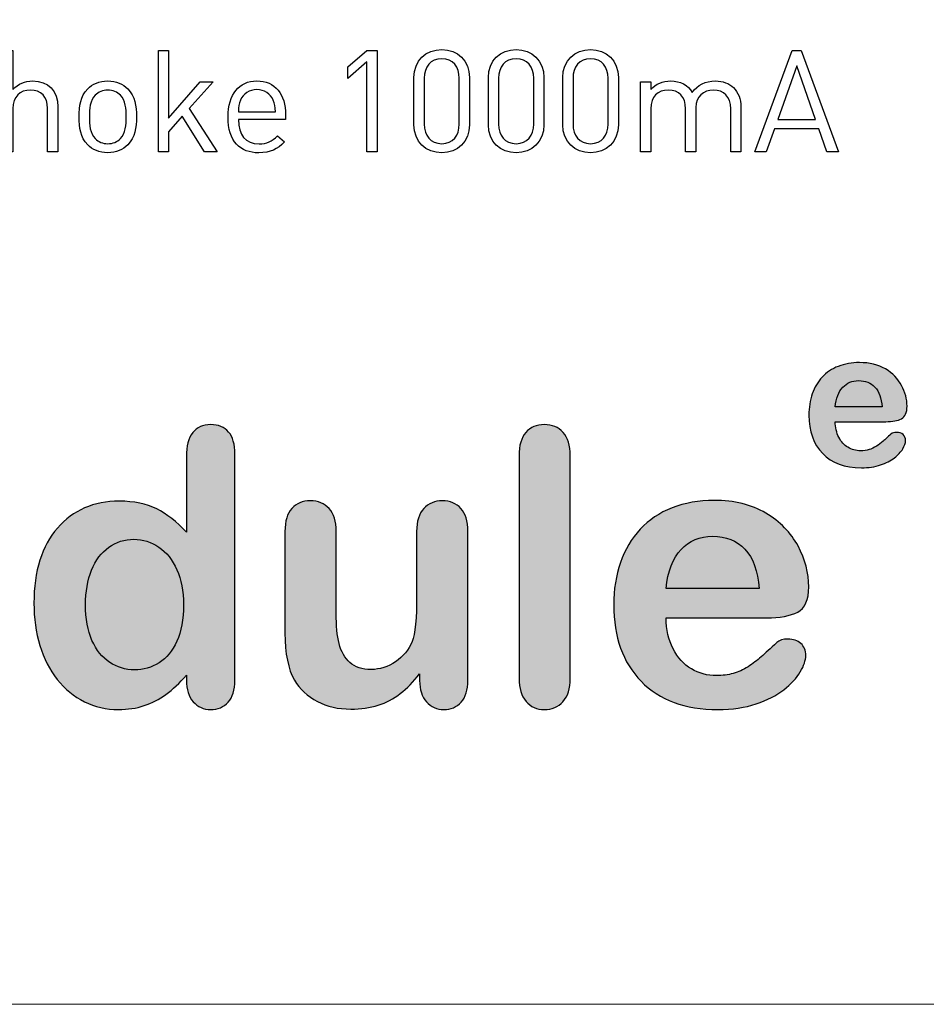
# Model space of a CAD drawing. Units: millimetres. Extents: x -210 to 210, y -149 to 148.
# Drawn here: x -107 to -98, y 2 to 12 of the extents above; entities that cross this region are included whole.
import ezdxf

# ---------------------------------------------------------------- set-up
doc = ezdxf.new("R2010")
doc.units = ezdxf.units.MM
doc.header["$MEASUREMENT"] = 0
doc.layers.add('layer 1', color=7, linetype='Continuous')

msp = doc.modelspace()

# ---------------------------------------------------------------- hatches: boundary and pattern name
at = {"layer": 'layer 1', "true_color": 0x000000}
h = msp.add_hatch(color=18, dxfattribs=at)
edge = h.paths.add_edge_path()
edge.add_spline(control_points=[(-98.4862, 7.8694), (-98.4862, 7.8694), (-98.9947, 7.8694), (-98.9947, 7.8694), (-98.9941, 7.8103), (-98.982, 7.7583), (-98.959, 7.7131), (-98.9359, 7.668), (-98.905, 7.6342), (-98.8667, 7.6114), (-98.8284, 7.5884), (-98.7858, 7.577), (-98.7397, 7.577), (-98.7085, 7.577), (-98.6802, 7.5806), (-98.6545, 7.5881), (-98.6285, 7.5952), (-98.6038, 7.6066), (-98.5798, 7.6222), (-98.5554, 7.6378), (-98.5333, 7.6543), (-98.5132, 7.6722), (-98.4927, 7.6901), (-98.4664, 7.7141), (-98.4339, 7.7447), (-98.4206, 7.756), (-98.4017, 7.7619), (-98.377, 7.7619), (-98.3504, 7.7619), (-98.3286, 7.7544), (-98.3121, 7.7398), (-98.2958, 7.7255), (-98.2874, 7.7047), (-98.2874, 7.6781), (-98.2874, 7.6547), (-98.2968, 7.6274), (-98.315, 7.5958), (-98.3335, 7.5647), (-98.3611, 7.5344), (-98.3985, 7.5059), (-98.4355, 7.4769), (-98.482, 7.4529), (-98.5382, 7.434), (-98.5944, 7.4149), (-98.6591, 7.4055), (-98.7319, 7.4055), (-98.8989, 7.4055), (-99.0285, 7.4532), (-99.1211, 7.5484), (-99.2137, 7.6436), (-99.2598, 7.7726), (-99.2598, 7.9357), (-99.2598, 8.0124), (-99.2485, 8.0839), (-99.2257, 8.1495), (-99.203, 8.2151), (-99.1695, 8.2713), (-99.126, 8.3185), (-99.0821, 8.3652), (-99.0282, 8.4013), (-98.9642, 8.4263), (-98.9002, 8.4513), (-98.829, 8.464), (-98.751, 8.464), (-98.6493, 8.464), (-98.5622, 8.4426), (-98.4898, 8.3997), (-98.417, 8.3568), (-98.3627, 8.3016), (-98.3264, 8.2333), (-98.2903, 8.1654), (-98.2721, 8.0962), (-98.2721, 8.0257), (-98.2721, 7.9604), (-98.2909, 7.9178), (-98.3283, 7.8983), (-98.3657, 7.8792), (-98.4183, 7.8694), (-98.4862, 7.8694)], knot_values=[0, 0, 0, 0, 0.038462, 0.038462, 0.038462, 0.076923, 0.076923, 0.076923, 0.115385, 0.115385, 0.115385, 0.153846, 0.153846, 0.153846, 0.192308, 0.192308, 0.192308, 0.230769, 0.230769, 0.230769, 0.269231, 0.269231, 0.269231, 0.307692, 0.307692, 0.307692, 0.346154, 0.346154, 0.346154, 0.384615, 0.384615, 0.384615, 0.423077, 0.423077, 0.423077, 0.461538, 0.461538, 0.461538, 0.5, 0.5, 0.5, 0.538462, 0.538462, 0.538462, 0.576923, 0.576923, 0.576923, 0.615385, 0.615385, 0.615385, 0.653846, 0.653846, 0.653846, 0.692308, 0.692308, 0.692308, 0.730769, 0.730769, 0.730769, 0.769231, 0.769231, 0.769231, 0.807692, 0.807692, 0.807692, 0.846154, 0.846154, 0.846154, 0.884615, 0.884615, 0.884615, 0.923077, 0.923077, 0.923077, 0.961538, 0.961538, 0.961538, 1, 1, 1, 1], degree=3, periodic=1)
h = msp.add_hatch(color=18, dxfattribs=at)
edge = h.paths.add_edge_path()
edge.add_spline(control_points=[(-98.9947, 8.0176), (-98.9947, 8.0176), (-98.5236, 8.0176), (-98.5236, 8.0176), (-98.5298, 8.1063), (-98.5538, 8.1726), (-98.5954, 8.2168), (-98.637, 8.2606), (-98.6916, 8.2827), (-98.7595, 8.2827), (-98.8245, 8.2827), (-98.8774, 8.2603), (-98.919, 8.2158), (-98.9606, 8.1709), (-98.9859, 8.105), (-98.9947, 8.0176)], knot_values=[0, 0, 0, 0, 0.2, 0.2, 0.2, 0.4, 0.4, 0.4, 0.6, 0.6, 0.6, 0.8, 0.8, 0.8, 1, 1, 1, 1], degree=3, periodic=1)
h = msp.add_hatch(color=18, dxfattribs=at)
edge = h.paths.add_edge_path()
edge.add_spline(control_points=[(-105.5257, 5.268), (-105.5257, 5.268), (-105.5257, 5.319), (-105.5257, 5.319), (-105.5948, 5.2396), (-105.6632, 5.175), (-105.731, 5.1253), (-105.7982, 5.0756), (-105.8718, 5.0375), (-105.9506, 5.0116), (-106.0294, 4.9858), (-106.1153, 4.9729), (-106.2089, 4.9729), (-106.3323, 4.9729), (-106.4466, 4.9994), (-106.5519, 5.0517), (-106.6571, 5.104), (-106.7489, 5.1783), (-106.8257, 5.2758), (-106.9026, 5.3726), (-106.9607, 5.487), (-107.0007, 5.6181), (-107.0401, 5.7492), (-107.0601, 5.8912), (-107.0601, 6.0437), (-107.0601, 6.3666), (-106.9813, 6.6184), (-106.8238, 6.7986), (-106.6662, 6.9788), (-106.4582, 7.0692), (-106.2012, 7.0692), (-106.052, 7.0692), (-105.9267, 7.0434), (-105.8247, 6.9924), (-105.7226, 6.9413), (-105.6225, 6.8626), (-105.5257, 6.756), (-105.5257, 6.756), (-105.5257, 7.5187), (-105.5257, 7.5187), (-105.5257, 7.6246), (-105.5043, 7.7047), (-105.4624, 7.7589), (-105.4197, 7.8132), (-105.3597, 7.8403), (-105.2815, 7.8403), (-105.2034, 7.8403), (-105.1433, 7.8151), (-105.1007, 7.7654), (-105.0587, 7.7157), (-105.0374, 7.6421), (-105.0374, 7.5452), (-105.0374, 7.5452), (-105.0374, 5.268), (-105.0374, 5.268), (-105.0374, 5.1699), (-105.06, 5.0956), (-105.1052, 5.0465), (-105.1511, 4.9974), (-105.2098, 4.9729), (-105.2815, 4.9729), (-105.3519, 4.9729), (-105.4107, 4.9987), (-105.4566, 5.0497), (-105.5024, 5.1008), (-105.5257, 5.1737), (-105.5257, 5.268)], knot_values=[0, 0, 0, 0, 0.045455, 0.045455, 0.045455, 0.090909, 0.090909, 0.090909, 0.136364, 0.136364, 0.136364, 0.181818, 0.181818, 0.181818, 0.227273, 0.227273, 0.227273, 0.272727, 0.272727, 0.272727, 0.318182, 0.318182, 0.318182, 0.363636, 0.363636, 0.363636, 0.409091, 0.409091, 0.409091, 0.454545, 0.454545, 0.454545, 0.5, 0.5, 0.5, 0.545455, 0.545455, 0.545455, 0.590909, 0.590909, 0.590909, 0.636364, 0.636364, 0.636364, 0.681818, 0.681818, 0.681818, 0.727273, 0.727273, 0.727273, 0.772727, 0.772727, 0.772727, 0.818182, 0.818182, 0.818182, 0.863636, 0.863636, 0.863636, 0.909091, 0.909091, 0.909091, 0.954545, 0.954545, 0.954545, 1, 1, 1, 1], degree=3, periodic=1)
h = msp.add_hatch(color=18, dxfattribs=at)
edge = h.paths.add_edge_path()
edge.add_spline(control_points=[(-102.1777, 5.2868), (-102.1777, 5.2868), (-102.1777, 7.5265), (-102.1777, 7.5265), (-102.1777, 7.6298), (-102.1544, 7.7079), (-102.1086, 7.7609), (-102.0627, 7.8138), (-102.0007, 7.8403), (-101.9226, 7.8403), (-101.8451, 7.8403), (-101.7818, 7.8138), (-101.734, 7.7615), (-101.6862, 7.7092), (-101.6623, 7.6311), (-101.6623, 7.5265), (-101.6623, 7.5265), (-101.6623, 5.2868), (-101.6623, 5.2868), (-101.6623, 5.1821), (-101.6869, 5.104), (-101.7353, 5.0517), (-101.7837, 4.9994), (-101.8464, 4.9729), (-101.9226, 4.9729), (-101.9982, 4.9729), (-102.0595, 5), (-102.1067, 5.0543), (-102.1538, 5.1085), (-102.1777, 5.186), (-102.1777, 5.2868)], knot_values=[0, 0, 0, 0, 0.1, 0.1, 0.1, 0.2, 0.2, 0.2, 0.3, 0.3, 0.3, 0.4, 0.4, 0.4, 0.5, 0.5, 0.5, 0.6, 0.6, 0.6, 0.7, 0.7, 0.7, 0.8, 0.8, 0.8, 0.9, 0.9, 0.9, 1, 1, 1, 1], degree=3, periodic=1)
h = msp.add_hatch(color=18, dxfattribs=at)
edge = h.paths.add_edge_path()
edge.add_spline(control_points=[(-103.1781, 5.2641), (-103.1781, 5.2641), (-103.1781, 5.3307), (-103.1781, 5.3307), (-103.2401, 5.2525), (-103.3047, 5.1866), (-103.3731, 5.1337), (-103.4409, 5.0807), (-103.5152, 5.0413), (-103.5959, 5.0155), (-103.6767, 4.9897), (-103.7684, 4.9768), (-103.8717, 4.9768), (-103.997, 4.9768), (-104.1087, 5.0026), (-104.2075, 5.0543), (-104.3063, 5.1059), (-104.3832, 5.177), (-104.4374, 5.268), (-104.5014, 5.3778), (-104.5337, 5.5354), (-104.5337, 5.7414), (-104.5337, 5.7414), (-104.5337, 6.7644), (-104.5337, 6.7644), (-104.5337, 6.8684), (-104.5104, 6.9452), (-104.4639, 6.9962), (-104.4174, 7.0473), (-104.3554, 7.0731), (-104.2786, 7.0731), (-104.2011, 7.0731), (-104.1378, 7.0473), (-104.09, 6.9956), (-104.0422, 6.9439), (-104.0183, 6.8671), (-104.0183, 6.7644), (-104.0183, 6.7644), (-104.0183, 5.9377), (-104.0183, 5.9377), (-104.0183, 5.8183), (-104.008, 5.7175), (-103.9879, 5.6361), (-103.9679, 5.5548), (-103.9318, 5.4908), (-103.8794, 5.445), (-103.8271, 5.3991), (-103.7561, 5.3759), (-103.6663, 5.3759), (-103.5791, 5.3759), (-103.4971, 5.4017), (-103.4203, 5.4534), (-103.3434, 5.505), (-103.2872, 5.5728), (-103.2517, 5.6562), (-103.2226, 5.7291), (-103.2084, 5.8893), (-103.2084, 6.1367), (-103.2084, 6.1367), (-103.2084, 6.7644), (-103.2084, 6.7644), (-103.2084, 6.8671), (-103.1845, 6.9439), (-103.1367, 6.9956), (-103.0883, 7.0473), (-103.0257, 7.0731), (-102.9488, 7.0731), (-102.872, 7.0731), (-102.81, 7.0473), (-102.7635, 6.9962), (-102.7163, 6.9452), (-102.6931, 6.8684), (-102.6931, 6.7644), (-102.6931, 6.7644), (-102.6931, 5.268), (-102.6931, 5.268), (-102.6931, 5.1699), (-102.7157, 5.0962), (-102.7602, 5.0465), (-102.8054, 4.9974), (-102.8629, 4.9729), (-102.934, 4.9729), (-103.0044, 4.9729), (-103.0631, 4.9987), (-103.109, 5.0497), (-103.1548, 5.1008), (-103.1781, 5.1724), (-103.1781, 5.2641)], knot_values=[0, 0, 0, 0, 0.034483, 0.034483, 0.034483, 0.068966, 0.068966, 0.068966, 0.103448, 0.103448, 0.103448, 0.137931, 0.137931, 0.137931, 0.172414, 0.172414, 0.172414, 0.206897, 0.206897, 0.206897, 0.241379, 0.241379, 0.241379, 0.275862, 0.275862, 0.275862, 0.310345, 0.310345, 0.310345, 0.344828, 0.344828, 0.344828, 0.37931, 0.37931, 0.37931, 0.413793, 0.413793, 0.413793, 0.448276, 0.448276, 0.448276, 0.482759, 0.482759, 0.482759, 0.517241, 0.517241, 0.517241, 0.551724, 0.551724, 0.551724, 0.586207, 0.586207, 0.586207, 0.62069, 0.62069, 0.62069, 0.655172, 0.655172, 0.655172, 0.689655, 0.689655, 0.689655, 0.724138, 0.724138, 0.724138, 0.758621, 0.758621, 0.758621, 0.793103, 0.793103, 0.793103, 0.827586, 0.827586, 0.827586, 0.862069, 0.862069, 0.862069, 0.896552, 0.896552, 0.896552, 0.931034, 0.931034, 0.931034, 0.965517, 0.965517, 0.965517, 1, 1, 1, 1], degree=3, periodic=1)
h = msp.add_hatch(color=18, dxfattribs=at)
edge = h.paths.add_edge_path()
edge.add_spline(control_points=[(-99.6867, 5.8951), (-99.6867, 5.8951), (-100.6975, 5.8951), (-100.6975, 5.8951), (-100.6962, 5.7776), (-100.6723, 5.6742), (-100.6264, 5.5845), (-100.5806, 5.4947), (-100.5192, 5.4275), (-100.443, 5.3823), (-100.3668, 5.3365), (-100.2822, 5.3139), (-100.1905, 5.3139), (-100.1285, 5.3139), (-100.0723, 5.321), (-100.0213, 5.3358), (-99.9696, 5.35), (-99.9205, 5.3726), (-99.8727, 5.4036), (-99.8243, 5.4346), (-99.7804, 5.4676), (-99.7403, 5.5031), (-99.6997, 5.5386), (-99.6473, 5.5864), (-99.5828, 5.6471), (-99.5563, 5.6697), (-99.5188, 5.6813), (-99.4697, 5.6813), (-99.4168, 5.6813), (-99.3735, 5.6665), (-99.3406, 5.6374), (-99.3083, 5.609), (-99.2915, 5.5677), (-99.2915, 5.5147), (-99.2915, 5.4682), (-99.3102, 5.414), (-99.3464, 5.3513), (-99.3832, 5.2893), (-99.4381, 5.2293), (-99.5124, 5.1724), (-99.586, 5.115), (-99.6783, 5.0672), (-99.7901, 5.0297), (-99.9018, 4.9916), (-100.0303, 4.9729), (-100.175, 4.9729), (-100.5069, 4.9729), (-100.7646, 5.0678), (-100.9487, 5.257), (-101.1327, 5.4463), (-101.2245, 5.7027), (-101.2245, 6.0269), (-101.2245, 6.1793), (-101.2019, 6.3214), (-101.1566, 6.4518), (-101.1114, 6.5823), (-101.0449, 6.694), (-100.9584, 6.7876), (-100.8712, 6.8806), (-100.764, 6.9523), (-100.6368, 7.002), (-100.5095, 7.0518), (-100.3681, 7.077), (-100.2131, 7.077), (-100.0109, 7.077), (-99.8379, 7.0343), (-99.6938, 6.9491), (-99.5492, 6.8638), (-99.4413, 6.7541), (-99.369, 6.6184), (-99.2973, 6.4835), (-99.2611, 6.3459), (-99.2611, 6.2058), (-99.2611, 6.0759), (-99.2986, 5.9913), (-99.3729, 5.9526), (-99.4471, 5.9145), (-99.5518, 5.8951), (-99.6867, 5.8951)], knot_values=[0, 0, 0, 0, 0.038462, 0.038462, 0.038462, 0.076923, 0.076923, 0.076923, 0.115385, 0.115385, 0.115385, 0.153846, 0.153846, 0.153846, 0.192308, 0.192308, 0.192308, 0.230769, 0.230769, 0.230769, 0.269231, 0.269231, 0.269231, 0.307692, 0.307692, 0.307692, 0.346154, 0.346154, 0.346154, 0.384615, 0.384615, 0.384615, 0.423077, 0.423077, 0.423077, 0.461538, 0.461538, 0.461538, 0.5, 0.5, 0.5, 0.538462, 0.538462, 0.538462, 0.576923, 0.576923, 0.576923, 0.615385, 0.615385, 0.615385, 0.653846, 0.653846, 0.653846, 0.692308, 0.692308, 0.692308, 0.730769, 0.730769, 0.730769, 0.769231, 0.769231, 0.769231, 0.807692, 0.807692, 0.807692, 0.846154, 0.846154, 0.846154, 0.884615, 0.884615, 0.884615, 0.923077, 0.923077, 0.923077, 0.961538, 0.961538, 0.961538, 1, 1, 1, 1], degree=3, periodic=1)
h = msp.add_hatch(color=18, dxfattribs=at)
edge = h.paths.add_edge_path()
edge.add_spline(control_points=[(-106.5409, 6.0262), (-106.5409, 5.8861), (-106.5189, 5.7672), (-106.4757, 5.6684), (-106.4324, 5.5703), (-106.373, 5.4966), (-106.2968, 5.4469), (-106.2212, 5.3972), (-106.1385, 5.372), (-106.0494, 5.372), (-105.9584, 5.372), (-105.8757, 5.3959), (-105.8008, 5.443), (-105.7259, 5.4902), (-105.6658, 5.5625), (-105.6212, 5.66), (-105.5767, 5.7582), (-105.5541, 5.8796), (-105.5541, 6.0262), (-105.5541, 6.1631), (-105.5767, 6.2813), (-105.6212, 6.3801), (-105.6658, 6.4796), (-105.7265, 6.5551), (-105.8027, 6.6075), (-105.8789, 6.6598), (-105.9622, 6.6856), (-106.0533, 6.6856), (-106.1476, 6.6856), (-106.2322, 6.6591), (-106.3065, 6.6055), (-106.3807, 6.5519), (-106.4382, 6.4751), (-106.4795, 6.375), (-106.5202, 6.2742), (-106.5409, 6.158), (-106.5409, 6.0262)], knot_values=[0, 0, 0, 0, 0.083333, 0.083333, 0.083333, 0.166667, 0.166667, 0.166667, 0.25, 0.25, 0.25, 0.333333, 0.333333, 0.333333, 0.416667, 0.416667, 0.416667, 0.5, 0.5, 0.5, 0.583333, 0.583333, 0.583333, 0.666667, 0.666667, 0.666667, 0.75, 0.75, 0.75, 0.833333, 0.833333, 0.833333, 0.916667, 0.916667, 0.916667, 1, 1, 1, 1], degree=3, periodic=1)
h = msp.add_hatch(color=18, dxfattribs=at)
edge = h.paths.add_edge_path()
edge.add_spline(control_points=[(-100.6975, 6.1896), (-100.6975, 6.1896), (-99.761, 6.1896), (-99.761, 6.1896), (-99.7733, 6.3659), (-99.8211, 6.4977), (-99.9037, 6.5855), (-99.9864, 6.6727), (-100.0949, 6.7166), (-100.2299, 6.7166), (-100.359, 6.7166), (-100.4643, 6.672), (-100.547, 6.5836), (-100.6296, 6.4944), (-100.68, 6.3633), (-100.6975, 6.1896)], knot_values=[0, 0, 0, 0, 0.2, 0.2, 0.2, 0.4, 0.4, 0.4, 0.6, 0.6, 0.6, 0.8, 0.8, 0.8, 1, 1, 1, 1], degree=3, periodic=1)

# ---------------------------------------------------------------- linework, layer by layer
at = {"layer": 'layer 1', "color": 250, "lineweight": 9}
msp.add_open_spline([(-116.7705, 44.315), (-116.7705, 44.315), (-84.8075, 44.315), (-84.8075, 44.315), (-84.8075, 44.315), (-84.8075, 2.0062), (-84.8075, 2.0062), (-84.8075, 2.0062), (-116.7705, 2.0062), (-116.7705, 2.0062), (-116.7705, 2.0062), (-116.7705, 44.315), (-116.7705, 44.315)], degree=3, knots=[0, 0, 0, 0, 0.25, 0.25, 0.25, 0.5, 0.5, 0.5, 0.75, 0.75, 0.75, 1, 1, 1, 1], dxfattribs=at)
msp.add_open_spline([(-116.7705, 44.315), (-116.7705, 44.315), (-84.8075, 44.315), (-84.8075, 44.315), (-84.8075, 44.315), (-84.8075, 2.0062), (-84.8075, 2.0062), (-84.8075, 2.0062), (-116.7705, 2.0062), (-116.7705, 2.0062), (-116.7705, 2.0062), (-116.7705, 44.315), (-116.7705, 44.315)], degree=3, knots=[0, 0, 0, 0, 0.25, 0.25, 0.25, 0.5, 0.5, 0.5, 0.75, 0.75, 0.75, 1, 1, 1, 1], dxfattribs=at)
at = {"layer": 'layer 1'}
for points, knots in [([(-106.819, 10.5838), (-106.819, 10.5838), (-106.819, 11.0372), (-106.819, 11.0372), (-106.819, 11.1964), (-106.9137, 11.2983), (-107.073, 11.2983), (-107.1519, 11.2983), (-107.2193, 11.271), (-107.271, 11.2122), (-107.271, 11.2122), (-107.271, 11.6053), (-107.271, 11.6053), (-107.271, 11.6053), (-107.3743, 11.6053), (-107.3743, 11.6053), (-107.3743, 11.6053), (-107.3743, 10.5838), (-107.3743, 10.5838), (-107.3743, 10.5838), (-107.271, 10.5838), (-107.271, 10.5838), (-107.271, 10.5838), (-107.271, 11.0199), (-107.271, 11.0199), (-107.271, 11.1419), (-107.2007, 11.2065), (-107.0945, 11.2065), (-106.9883, 11.2065), (-106.9223, 11.1433), (-106.9223, 11.0199), (-106.9223, 11.0199), (-106.9223, 10.5838), (-106.9223, 10.5838), (-106.9223, 10.5838), (-106.819, 10.5838), (-106.819, 10.5838)], [0, 0, 0, 0, 0.083333, 0.083333, 0.083333, 0.166667, 0.166667, 0.166667, 0.25, 0.25, 0.25, 0.333333, 0.333333, 0.333333, 0.416667, 0.416667, 0.416667, 0.5, 0.5, 0.5, 0.583333, 0.583333, 0.583333, 0.666667, 0.666667, 0.666667, 0.75, 0.75, 0.75, 0.833333, 0.833333, 0.833333, 0.916667, 0.916667, 0.916667, 1, 1, 1, 1]), ([(-105.215, 10.5838), (-105.215, 10.5838), (-105.4962, 11.0199), (-105.4962, 11.0199), (-105.4962, 11.0199), (-105.2567, 11.2897), (-105.2567, 11.2897), (-105.2567, 11.2897), (-105.3858, 11.2897), (-105.3858, 11.2897), (-105.3858, 11.2897), (-105.7043, 10.9224), (-105.7043, 10.9224), (-105.7043, 10.9224), (-105.7043, 11.6053), (-105.7043, 11.6053), (-105.7043, 11.6053), (-105.8076, 11.6053), (-105.8076, 11.6053), (-105.8076, 11.6053), (-105.8076, 10.5838), (-105.8076, 10.5838), (-105.8076, 10.5838), (-105.7043, 10.5838), (-105.7043, 10.5838), (-105.7043, 10.5838), (-105.7043, 10.7875), (-105.7043, 10.7875), (-105.7043, 10.7875), (-105.5665, 10.9453), (-105.5665, 10.9453), (-105.5665, 10.9453), (-105.3427, 10.5838), (-105.3427, 10.5838), (-105.3427, 10.5838), (-105.215, 10.5838), (-105.215, 10.5838)], [0, 0, 0, 0, 0.083333, 0.083333, 0.083333, 0.166667, 0.166667, 0.166667, 0.25, 0.25, 0.25, 0.333333, 0.333333, 0.333333, 0.416667, 0.416667, 0.416667, 0.5, 0.5, 0.5, 0.583333, 0.583333, 0.583333, 0.666667, 0.666667, 0.666667, 0.75, 0.75, 0.75, 0.833333, 0.833333, 0.833333, 0.916667, 0.916667, 0.916667, 1, 1, 1, 1]), ([(-103.6053, 10.5838), (-103.6053, 10.5838), (-103.6053, 11.6053), (-103.6053, 11.6053), (-103.6053, 11.6053), (-103.7086, 11.6053), (-103.7086, 11.6053), (-103.7086, 11.6053), (-103.8995, 11.4403), (-103.8995, 11.4403), (-103.8995, 11.4403), (-103.8995, 11.3227), (-103.8995, 11.3227), (-103.8995, 11.3227), (-103.7086, 11.4905), (-103.7086, 11.4905), (-103.7086, 11.4905), (-103.7086, 10.5838), (-103.7086, 10.5838), (-103.7086, 10.5838), (-103.6053, 10.5838), (-103.6053, 10.5838)], [0, 0, 0, 0, 0.142857, 0.142857, 0.142857, 0.285714, 0.285714, 0.285714, 0.428571, 0.428571, 0.428571, 0.571429, 0.571429, 0.571429, 0.714286, 0.714286, 0.714286, 0.857143, 0.857143, 0.857143, 1, 1, 1, 1]), ([(-102.6757, 10.8564), (-102.6757, 10.8564), (-102.6757, 11.3327), (-102.6757, 11.3327), (-102.6757, 11.502), (-102.7962, 11.6139), (-102.9554, 11.6139), (-103.1147, 11.6139), (-103.2352, 11.502), (-103.2352, 11.3327), (-103.2352, 11.3327), (-103.2352, 10.8564), (-103.2352, 10.8564), (-103.2352, 10.6871), (-103.1147, 10.5752), (-102.9554, 10.5752), (-102.7962, 10.5752), (-102.6757, 10.6871), (-102.6757, 10.8564)], [0, 0, 0, 0, 0.166667, 0.166667, 0.166667, 0.333333, 0.333333, 0.333333, 0.5, 0.5, 0.5, 0.666667, 0.666667, 0.666667, 0.833333, 0.833333, 0.833333, 1, 1, 1, 1]), ([(-101.9268, 10.8564), (-101.9268, 10.8564), (-101.9268, 11.3327), (-101.9268, 11.3327), (-101.9268, 11.502), (-102.0473, 11.6139), (-102.2065, 11.6139), (-102.3658, 11.6139), (-102.4863, 11.502), (-102.4863, 11.3327), (-102.4863, 11.3327), (-102.4863, 10.8564), (-102.4863, 10.8564), (-102.4863, 10.6871), (-102.3658, 10.5752), (-102.2065, 10.5752), (-102.0473, 10.5752), (-101.9268, 10.6871), (-101.9268, 10.8564)], [0, 0, 0, 0, 0.166667, 0.166667, 0.166667, 0.333333, 0.333333, 0.333333, 0.5, 0.5, 0.5, 0.666667, 0.666667, 0.666667, 0.833333, 0.833333, 0.833333, 1, 1, 1, 1]), ([(-101.1779, 10.8564), (-101.1779, 10.8564), (-101.1779, 11.3327), (-101.1779, 11.3327), (-101.1779, 11.502), (-101.2984, 11.6139), (-101.4576, 11.6139), (-101.6169, 11.6139), (-101.7374, 11.502), (-101.7374, 11.3327), (-101.7374, 11.3327), (-101.7374, 10.8564), (-101.7374, 10.8564), (-101.7374, 10.6871), (-101.6169, 10.5752), (-101.4576, 10.5752), (-101.2984, 10.5752), (-101.1779, 10.6871), (-101.1779, 10.8564)], [0, 0, 0, 0, 0.166667, 0.166667, 0.166667, 0.333333, 0.333333, 0.333333, 0.5, 0.5, 0.5, 0.666667, 0.666667, 0.666667, 0.833333, 0.833333, 0.833333, 1, 1, 1, 1]), ([(-98.9627, 10.5838), (-98.9627, 10.5838), (-99.3372, 11.6053), (-99.3372, 11.6053), (-99.3372, 11.6053), (-99.429, 11.6053), (-99.429, 11.6053), (-99.429, 11.6053), (-99.8049, 10.5838), (-99.8049, 10.5838), (-99.8049, 10.5838), (-99.6887, 10.5838), (-99.6887, 10.5838), (-99.6887, 10.5838), (-99.6069, 10.8148), (-99.6069, 10.8148), (-99.6069, 10.8148), (-99.1607, 10.8148), (-99.1607, 10.8148), (-99.1607, 10.8148), (-99.0789, 10.5838), (-99.0789, 10.5838), (-99.0789, 10.5838), (-98.9627, 10.5838), (-98.9627, 10.5838)], [0, 0, 0, 0, 0.125, 0.125, 0.125, 0.25, 0.25, 0.25, 0.375, 0.375, 0.375, 0.5, 0.5, 0.5, 0.625, 0.625, 0.625, 0.75, 0.75, 0.75, 0.875, 0.875, 0.875, 1, 1, 1, 1]), ([(-102.779, 10.8621), (-102.779, 10.7502), (-102.8421, 10.667), (-102.9554, 10.667), (-103.0688, 10.667), (-103.1319, 10.7502), (-103.1319, 10.8621), (-103.1319, 10.8621), (-103.1319, 11.327), (-103.1319, 11.327), (-103.1319, 11.4389), (-103.0688, 11.5221), (-102.9554, 11.5221), (-102.8421, 11.5221), (-102.779, 11.4389), (-102.779, 11.327), (-102.779, 11.327), (-102.779, 10.8621), (-102.779, 10.8621)], [0, 0, 0, 0, 0.166667, 0.166667, 0.166667, 0.333333, 0.333333, 0.333333, 0.5, 0.5, 0.5, 0.666667, 0.666667, 0.666667, 0.833333, 0.833333, 0.833333, 1, 1, 1, 1]), ([(-102.0301, 10.8621), (-102.0301, 10.7502), (-102.0932, 10.667), (-102.2065, 10.667), (-102.3199, 10.667), (-102.383, 10.7502), (-102.383, 10.8621), (-102.383, 10.8621), (-102.383, 11.327), (-102.383, 11.327), (-102.383, 11.4389), (-102.3199, 11.5221), (-102.2065, 11.5221), (-102.0932, 11.5221), (-102.0301, 11.4389), (-102.0301, 11.327), (-102.0301, 11.327), (-102.0301, 10.8621), (-102.0301, 10.8621)], [0, 0, 0, 0, 0.166667, 0.166667, 0.166667, 0.333333, 0.333333, 0.333333, 0.5, 0.5, 0.5, 0.666667, 0.666667, 0.666667, 0.833333, 0.833333, 0.833333, 1, 1, 1, 1]), ([(-101.2812, 10.8621), (-101.2812, 10.7502), (-101.3443, 10.667), (-101.4576, 10.667), (-101.571, 10.667), (-101.6341, 10.7502), (-101.6341, 10.8621), (-101.6341, 10.8621), (-101.6341, 11.327), (-101.6341, 11.327), (-101.6341, 11.4389), (-101.571, 11.5221), (-101.4576, 11.5221), (-101.3443, 11.5221), (-101.2812, 11.4389), (-101.2812, 11.327), (-101.2812, 11.327), (-101.2812, 10.8621), (-101.2812, 10.8621)], [0, 0, 0, 0, 0.166667, 0.166667, 0.166667, 0.333333, 0.333333, 0.333333, 0.5, 0.5, 0.5, 0.666667, 0.666667, 0.666667, 0.833333, 0.833333, 0.833333, 1, 1, 1, 1]), ([(-99.1923, 10.9095), (-99.1923, 10.9095), (-99.5739, 10.9095), (-99.5739, 10.9095), (-99.5739, 10.9095), (-99.3816, 11.4489), (-99.3816, 11.4489), (-99.3816, 11.4489), (-99.1923, 10.9095), (-99.1923, 10.9095)], [0, 0, 0, 0, 0.333333, 0.333333, 0.333333, 0.666667, 0.666667, 0.666667, 1, 1, 1, 1]), ([(-106.0285, 10.9367), (-106.0285, 11.0458), (-106.0429, 11.1448), (-106.1146, 11.2179), (-106.1634, 11.2667), (-106.2308, 11.2983), (-106.3169, 11.2983), (-106.403, 11.2983), (-106.4704, 11.2667), (-106.5192, 11.2179), (-106.5909, 11.1448), (-106.6053, 11.0458), (-106.6053, 10.9367), (-106.6053, 10.8277), (-106.5909, 10.7287), (-106.5192, 10.6555), (-106.4704, 10.6068), (-106.403, 10.5752), (-106.3169, 10.5752), (-106.2308, 10.5752), (-106.1634, 10.6068), (-106.1146, 10.6555), (-106.0429, 10.7287), (-106.0285, 10.8277), (-106.0285, 10.9367)], [0, 0, 0, 0, 0.125, 0.125, 0.125, 0.25, 0.25, 0.25, 0.375, 0.375, 0.375, 0.5, 0.5, 0.5, 0.625, 0.625, 0.625, 0.75, 0.75, 0.75, 0.875, 0.875, 0.875, 1, 1, 1, 1]), ([(-104.5264, 10.9095), (-104.5264, 10.9095), (-104.5264, 10.9568), (-104.5264, 10.9568), (-104.5264, 11.1663), (-104.634, 11.2983), (-104.8162, 11.2983), (-104.9955, 11.2983), (-105.106, 11.1649), (-105.106, 10.9367), (-105.106, 10.6871), (-104.9841, 10.5752), (-104.7976, 10.5752), (-104.677, 10.5752), (-104.611, 10.6125), (-104.5393, 10.6842), (-104.5393, 10.6842), (-104.6096, 10.7459), (-104.6096, 10.7459), (-104.6656, 10.69), (-104.7129, 10.6656), (-104.7947, 10.6656), (-104.9295, 10.6656), (-105.0027, 10.7545), (-105.0027, 10.9095), (-105.0027, 10.9095), (-104.5264, 10.9095), (-104.5264, 10.9095)], [0, 0, 0, 0, 0.111111, 0.111111, 0.111111, 0.222222, 0.222222, 0.222222, 0.333333, 0.333333, 0.333333, 0.444444, 0.444444, 0.444444, 0.555556, 0.555556, 0.555556, 0.666667, 0.666667, 0.666667, 0.777778, 0.777778, 0.777778, 0.888889, 0.888889, 0.888889, 1, 1, 1, 1]), ([(-99.944, 10.5838), (-99.944, 10.5838), (-99.944, 11.0357), (-99.944, 11.0357), (-99.944, 11.1175), (-99.9699, 11.1835), (-100.0201, 11.2323), (-100.0631, 11.2739), (-100.1263, 11.2983), (-100.2023, 11.2983), (-100.3013, 11.2983), (-100.3802, 11.2581), (-100.4347, 11.1806), (-100.4778, 11.2581), (-100.5538, 11.2983), (-100.6514, 11.2983), (-100.7303, 11.2983), (-100.8006, 11.2696), (-100.8508, 11.2122), (-100.8508, 11.2122), (-100.8508, 11.2897), (-100.8508, 11.2897), (-100.8508, 11.2897), (-100.9541, 11.2897), (-100.9541, 11.2897), (-100.9541, 11.2897), (-100.9541, 10.5838), (-100.9541, 10.5838), (-100.9541, 10.5838), (-100.8508, 10.5838), (-100.8508, 10.5838), (-100.8508, 10.5838), (-100.8508, 11.0185), (-100.8508, 11.0185), (-100.8508, 11.1419), (-100.7805, 11.2065), (-100.6743, 11.2065), (-100.5681, 11.2065), (-100.5007, 11.1433), (-100.5007, 11.0185), (-100.5007, 11.0185), (-100.5007, 10.5838), (-100.5007, 10.5838), (-100.5007, 10.5838), (-100.3974, 10.5838), (-100.3974, 10.5838), (-100.3974, 10.5838), (-100.3974, 11.03), (-100.3974, 11.03), (-100.3974, 11.1419), (-100.3242, 11.2065), (-100.2209, 11.2065), (-100.1148, 11.2065), (-100.0473, 11.1433), (-100.0473, 11.0185), (-100.0473, 11.0185), (-100.0473, 10.5838), (-100.0473, 10.5838), (-100.0473, 10.5838), (-99.944, 10.5838), (-99.944, 10.5838)], [0, 0, 0, 0, 0.05, 0.05, 0.05, 0.1, 0.1, 0.1, 0.15, 0.15, 0.15, 0.2, 0.2, 0.2, 0.25, 0.25, 0.25, 0.3, 0.3, 0.3, 0.35, 0.35, 0.35, 0.4, 0.4, 0.4, 0.45, 0.45, 0.45, 0.5, 0.5, 0.5, 0.55, 0.55, 0.55, 0.6, 0.6, 0.6, 0.65, 0.65, 0.65, 0.7, 0.7, 0.7, 0.75, 0.75, 0.75, 0.8, 0.8, 0.8, 0.85, 0.85, 0.85, 0.9, 0.9, 0.9, 0.95, 0.95, 0.95, 1, 1, 1, 1]), ([(-106.1318, 10.9367), (-106.1318, 10.8578), (-106.1361, 10.7703), (-106.1878, 10.7187), (-106.2208, 10.6857), (-106.2667, 10.667), (-106.3169, 10.667), (-106.3671, 10.667), (-106.4116, 10.6857), (-106.4446, 10.7187), (-106.4962, 10.7703), (-106.502, 10.8578), (-106.502, 10.9367), (-106.502, 11.0156), (-106.4962, 11.1032), (-106.4446, 11.1548), (-106.4116, 11.1878), (-106.3671, 11.2065), (-106.3169, 11.2065), (-106.2667, 11.2065), (-106.2208, 11.1878), (-106.1878, 11.1548), (-106.1361, 11.1032), (-106.1318, 11.0156), (-106.1318, 10.9367)], [0, 0, 0, 0, 0.125, 0.125, 0.125, 0.25, 0.25, 0.25, 0.375, 0.375, 0.375, 0.5, 0.5, 0.5, 0.625, 0.625, 0.625, 0.75, 0.75, 0.75, 0.875, 0.875, 0.875, 1, 1, 1, 1]), ([(-104.6297, 10.987), (-104.6297, 10.987), (-105.0027, 10.987), (-105.0027, 10.987), (-104.9998, 11.0443), (-104.997, 11.0659), (-104.9812, 11.1046), (-104.9539, 11.1692), (-104.8908, 11.2108), (-104.8162, 11.2108), (-104.7416, 11.2108), (-104.6785, 11.1692), (-104.6512, 11.1046), (-104.6354, 11.0659), (-104.6326, 11.0443), (-104.6297, 10.987)], [0, 0, 0, 0, 0.2, 0.2, 0.2, 0.4, 0.4, 0.4, 0.6, 0.6, 0.6, 0.8, 0.8, 0.8, 1, 1, 1, 1]), ([(-98.4862, 7.8694), (-98.4862, 7.8694), (-98.9947, 7.8694), (-98.9947, 7.8694), (-98.9941, 7.8103), (-98.982, 7.7583), (-98.959, 7.7131), (-98.9359, 7.668), (-98.905, 7.6342), (-98.8667, 7.6114), (-98.8284, 7.5884), (-98.7858, 7.577), (-98.7397, 7.577), (-98.7085, 7.577), (-98.6802, 7.5806), (-98.6545, 7.5881), (-98.6285, 7.5952), (-98.6038, 7.6066), (-98.5798, 7.6222), (-98.5554, 7.6378), (-98.5333, 7.6543), (-98.5132, 7.6722), (-98.4927, 7.6901), (-98.4664, 7.7141), (-98.4339, 7.7447), (-98.4206, 7.756), (-98.4017, 7.7619), (-98.377, 7.7619), (-98.3504, 7.7619), (-98.3286, 7.7544), (-98.3121, 7.7398), (-98.2958, 7.7255), (-98.2874, 7.7047), (-98.2874, 7.6781), (-98.2874, 7.6547), (-98.2968, 7.6274), (-98.315, 7.5958), (-98.3335, 7.5647), (-98.3611, 7.5344), (-98.3985, 7.5059), (-98.4355, 7.4769), (-98.482, 7.4529), (-98.5382, 7.434), (-98.5944, 7.4149), (-98.6591, 7.4055), (-98.7319, 7.4055), (-98.8989, 7.4055), (-99.0285, 7.4532), (-99.1211, 7.5484), (-99.2137, 7.6436), (-99.2598, 7.7726), (-99.2598, 7.9357), (-99.2598, 8.0124), (-99.2485, 8.0839), (-99.2257, 8.1495), (-99.203, 8.2151), (-99.1695, 8.2713), (-99.126, 8.3185), (-99.0821, 8.3652), (-99.0282, 8.4013), (-98.9642, 8.4263), (-98.9002, 8.4513), (-98.829, 8.464), (-98.751, 8.464), (-98.6493, 8.464), (-98.5622, 8.4426), (-98.4898, 8.3997), (-98.417, 8.3568), (-98.3627, 8.3016), (-98.3264, 8.2333), (-98.2903, 8.1654), (-98.2721, 8.0962), (-98.2721, 8.0257), (-98.2721, 7.9604), (-98.2909, 7.9178), (-98.3283, 7.8983), (-98.3657, 7.8792), (-98.4183, 7.8694), (-98.4862, 7.8694)], [0, 0, 0, 0, 0.038462, 0.038462, 0.038462, 0.076923, 0.076923, 0.076923, 0.115385, 0.115385, 0.115385, 0.153846, 0.153846, 0.153846, 0.192308, 0.192308, 0.192308, 0.230769, 0.230769, 0.230769, 0.269231, 0.269231, 0.269231, 0.307692, 0.307692, 0.307692, 0.346154, 0.346154, 0.346154, 0.384615, 0.384615, 0.384615, 0.423077, 0.423077, 0.423077, 0.461538, 0.461538, 0.461538, 0.5, 0.5, 0.5, 0.538462, 0.538462, 0.538462, 0.576923, 0.576923, 0.576923, 0.615385, 0.615385, 0.615385, 0.653846, 0.653846, 0.653846, 0.692308, 0.692308, 0.692308, 0.730769, 0.730769, 0.730769, 0.769231, 0.769231, 0.769231, 0.807692, 0.807692, 0.807692, 0.846154, 0.846154, 0.846154, 0.884615, 0.884615, 0.884615, 0.923077, 0.923077, 0.923077, 0.961538, 0.961538, 0.961538, 1, 1, 1, 1]), ([(-98.9947, 8.0176), (-98.9947, 8.0176), (-98.5236, 8.0176), (-98.5236, 8.0176), (-98.5298, 8.1063), (-98.5538, 8.1726), (-98.5954, 8.2168), (-98.637, 8.2606), (-98.6916, 8.2827), (-98.7595, 8.2827), (-98.8245, 8.2827), (-98.8774, 8.2603), (-98.919, 8.2158), (-98.9606, 8.1709), (-98.9859, 8.105), (-98.9947, 8.0176)], [0, 0, 0, 0, 0.2, 0.2, 0.2, 0.4, 0.4, 0.4, 0.6, 0.6, 0.6, 0.8, 0.8, 0.8, 1, 1, 1, 1]), ([(-105.5257, 5.268), (-105.5257, 5.268), (-105.5257, 5.319), (-105.5257, 5.319), (-105.5948, 5.2396), (-105.6632, 5.175), (-105.731, 5.1253), (-105.7982, 5.0756), (-105.8718, 5.0375), (-105.9506, 5.0116), (-106.0294, 4.9858), (-106.1153, 4.9729), (-106.2089, 4.9729), (-106.3323, 4.9729), (-106.4466, 4.9994), (-106.5519, 5.0517), (-106.6571, 5.104), (-106.7489, 5.1783), (-106.8257, 5.2758), (-106.9026, 5.3726), (-106.9607, 5.487), (-107.0007, 5.6181), (-107.0401, 5.7492), (-107.0601, 5.8912), (-107.0601, 6.0437), (-107.0601, 6.3666), (-106.9813, 6.6184), (-106.8238, 6.7986), (-106.6662, 6.9788), (-106.4582, 7.0692), (-106.2012, 7.0692), (-106.052, 7.0692), (-105.9267, 7.0434), (-105.8247, 6.9924), (-105.7226, 6.9413), (-105.6225, 6.8626), (-105.5257, 6.756), (-105.5257, 6.756), (-105.5257, 7.5187), (-105.5257, 7.5187), (-105.5257, 7.6246), (-105.5043, 7.7047), (-105.4624, 7.7589), (-105.4197, 7.8132), (-105.3597, 7.8403), (-105.2815, 7.8403), (-105.2034, 7.8403), (-105.1433, 7.8151), (-105.1007, 7.7654), (-105.0587, 7.7157), (-105.0374, 7.6421), (-105.0374, 7.5452), (-105.0374, 7.5452), (-105.0374, 5.268), (-105.0374, 5.268), (-105.0374, 5.1699), (-105.06, 5.0956), (-105.1052, 5.0465), (-105.1511, 4.9974), (-105.2098, 4.9729), (-105.2815, 4.9729), (-105.3519, 4.9729), (-105.4107, 4.9987), (-105.4566, 5.0497), (-105.5024, 5.1008), (-105.5257, 5.1737), (-105.5257, 5.268)], [0, 0, 0, 0, 0.045455, 0.045455, 0.045455, 0.090909, 0.090909, 0.090909, 0.136364, 0.136364, 0.136364, 0.181818, 0.181818, 0.181818, 0.227273, 0.227273, 0.227273, 0.272727, 0.272727, 0.272727, 0.318182, 0.318182, 0.318182, 0.363636, 0.363636, 0.363636, 0.409091, 0.409091, 0.409091, 0.454545, 0.454545, 0.454545, 0.5, 0.5, 0.5, 0.545455, 0.545455, 0.545455, 0.590909, 0.590909, 0.590909, 0.636364, 0.636364, 0.636364, 0.681818, 0.681818, 0.681818, 0.727273, 0.727273, 0.727273, 0.772727, 0.772727, 0.772727, 0.818182, 0.818182, 0.818182, 0.863636, 0.863636, 0.863636, 0.909091, 0.909091, 0.909091, 0.954545, 0.954545, 0.954545, 1, 1, 1, 1]), ([(-102.1777, 5.2868), (-102.1777, 5.2868), (-102.1777, 7.5265), (-102.1777, 7.5265), (-102.1777, 7.6298), (-102.1544, 7.7079), (-102.1086, 7.7609), (-102.0627, 7.8138), (-102.0007, 7.8403), (-101.9226, 7.8403), (-101.8451, 7.8403), (-101.7818, 7.8138), (-101.734, 7.7615), (-101.6862, 7.7092), (-101.6623, 7.6311), (-101.6623, 7.5265), (-101.6623, 7.5265), (-101.6623, 5.2868), (-101.6623, 5.2868), (-101.6623, 5.1821), (-101.6869, 5.104), (-101.7353, 5.0517), (-101.7837, 4.9994), (-101.8464, 4.9729), (-101.9226, 4.9729), (-101.9982, 4.9729), (-102.0595, 5), (-102.1067, 5.0543), (-102.1538, 5.1085), (-102.1777, 5.186), (-102.1777, 5.2868)], [0, 0, 0, 0, 0.1, 0.1, 0.1, 0.2, 0.2, 0.2, 0.3, 0.3, 0.3, 0.4, 0.4, 0.4, 0.5, 0.5, 0.5, 0.6, 0.6, 0.6, 0.7, 0.7, 0.7, 0.8, 0.8, 0.8, 0.9, 0.9, 0.9, 1, 1, 1, 1]), ([(-103.1781, 5.2641), (-103.1781, 5.2641), (-103.1781, 5.3307), (-103.1781, 5.3307), (-103.2401, 5.2525), (-103.3047, 5.1866), (-103.3731, 5.1337), (-103.4409, 5.0807), (-103.5152, 5.0413), (-103.5959, 5.0155), (-103.6767, 4.9897), (-103.7684, 4.9768), (-103.8717, 4.9768), (-103.997, 4.9768), (-104.1087, 5.0026), (-104.2075, 5.0543), (-104.3063, 5.1059), (-104.3832, 5.177), (-104.4374, 5.268), (-104.5014, 5.3778), (-104.5337, 5.5354), (-104.5337, 5.7414), (-104.5337, 5.7414), (-104.5337, 6.7644), (-104.5337, 6.7644), (-104.5337, 6.8684), (-104.5104, 6.9452), (-104.4639, 6.9962), (-104.4174, 7.0473), (-104.3554, 7.0731), (-104.2786, 7.0731), (-104.2011, 7.0731), (-104.1378, 7.0473), (-104.09, 6.9956), (-104.0422, 6.9439), (-104.0183, 6.8671), (-104.0183, 6.7644), (-104.0183, 6.7644), (-104.0183, 5.9377), (-104.0183, 5.9377), (-104.0183, 5.8183), (-104.008, 5.7175), (-103.9879, 5.6361), (-103.9679, 5.5548), (-103.9318, 5.4908), (-103.8794, 5.445), (-103.8271, 5.3991), (-103.7561, 5.3759), (-103.6663, 5.3759), (-103.5791, 5.3759), (-103.4971, 5.4017), (-103.4203, 5.4534), (-103.3434, 5.505), (-103.2872, 5.5728), (-103.2517, 5.6562), (-103.2226, 5.7291), (-103.2084, 5.8893), (-103.2084, 6.1367), (-103.2084, 6.1367), (-103.2084, 6.7644), (-103.2084, 6.7644), (-103.2084, 6.8671), (-103.1845, 6.9439), (-103.1367, 6.9956), (-103.0883, 7.0473), (-103.0257, 7.0731), (-102.9488, 7.0731), (-102.872, 7.0731), (-102.81, 7.0473), (-102.7635, 6.9962), (-102.7163, 6.9452), (-102.6931, 6.8684), (-102.6931, 6.7644), (-102.6931, 6.7644), (-102.6931, 5.268), (-102.6931, 5.268), (-102.6931, 5.1699), (-102.7157, 5.0962), (-102.7602, 5.0465), (-102.8054, 4.9974), (-102.8629, 4.9729), (-102.934, 4.9729), (-103.0044, 4.9729), (-103.0631, 4.9987), (-103.109, 5.0497), (-103.1548, 5.1008), (-103.1781, 5.1724), (-103.1781, 5.2641)], [0, 0, 0, 0, 0.034483, 0.034483, 0.034483, 0.068966, 0.068966, 0.068966, 0.103448, 0.103448, 0.103448, 0.137931, 0.137931, 0.137931, 0.172414, 0.172414, 0.172414, 0.206897, 0.206897, 0.206897, 0.241379, 0.241379, 0.241379, 0.275862, 0.275862, 0.275862, 0.310345, 0.310345, 0.310345, 0.344828, 0.344828, 0.344828, 0.37931, 0.37931, 0.37931, 0.413793, 0.413793, 0.413793, 0.448276, 0.448276, 0.448276, 0.482759, 0.482759, 0.482759, 0.517241, 0.517241, 0.517241, 0.551724, 0.551724, 0.551724, 0.586207, 0.586207, 0.586207, 0.62069, 0.62069, 0.62069, 0.655172, 0.655172, 0.655172, 0.689655, 0.689655, 0.689655, 0.724138, 0.724138, 0.724138, 0.758621, 0.758621, 0.758621, 0.793103, 0.793103, 0.793103, 0.827586, 0.827586, 0.827586, 0.862069, 0.862069, 0.862069, 0.896552, 0.896552, 0.896552, 0.931034, 0.931034, 0.931034, 0.965517, 0.965517, 0.965517, 1, 1, 1, 1]), ([(-99.6867, 5.8951), (-99.6867, 5.8951), (-100.6975, 5.8951), (-100.6975, 5.8951), (-100.6962, 5.7776), (-100.6723, 5.6742), (-100.6264, 5.5845), (-100.5806, 5.4947), (-100.5192, 5.4275), (-100.443, 5.3823), (-100.3668, 5.3365), (-100.2822, 5.3139), (-100.1905, 5.3139), (-100.1285, 5.3139), (-100.0723, 5.321), (-100.0213, 5.3358), (-99.9696, 5.35), (-99.9205, 5.3726), (-99.8727, 5.4036), (-99.8243, 5.4346), (-99.7804, 5.4676), (-99.7403, 5.5031), (-99.6997, 5.5386), (-99.6473, 5.5864), (-99.5828, 5.6471), (-99.5563, 5.6697), (-99.5188, 5.6813), (-99.4697, 5.6813), (-99.4168, 5.6813), (-99.3735, 5.6665), (-99.3406, 5.6374), (-99.3083, 5.609), (-99.2915, 5.5677), (-99.2915, 5.5147), (-99.2915, 5.4682), (-99.3102, 5.414), (-99.3464, 5.3513), (-99.3832, 5.2893), (-99.4381, 5.2293), (-99.5124, 5.1724), (-99.586, 5.115), (-99.6783, 5.0672), (-99.7901, 5.0297), (-99.9018, 4.9916), (-100.0303, 4.9729), (-100.175, 4.9729), (-100.5069, 4.9729), (-100.7646, 5.0678), (-100.9487, 5.257), (-101.1327, 5.4463), (-101.2245, 5.7027), (-101.2245, 6.0269), (-101.2245, 6.1793), (-101.2019, 6.3214), (-101.1566, 6.4518), (-101.1114, 6.5823), (-101.0449, 6.694), (-100.9584, 6.7876), (-100.8712, 6.8806), (-100.764, 6.9523), (-100.6368, 7.002), (-100.5095, 7.0518), (-100.3681, 7.077), (-100.2131, 7.077), (-100.0109, 7.077), (-99.8379, 7.0343), (-99.6938, 6.9491), (-99.5492, 6.8638), (-99.4413, 6.7541), (-99.369, 6.6184), (-99.2973, 6.4835), (-99.2611, 6.3459), (-99.2611, 6.2058), (-99.2611, 6.0759), (-99.2986, 5.9913), (-99.3729, 5.9526), (-99.4471, 5.9145), (-99.5518, 5.8951), (-99.6867, 5.8951)], [0, 0, 0, 0, 0.038462, 0.038462, 0.038462, 0.076923, 0.076923, 0.076923, 0.115385, 0.115385, 0.115385, 0.153846, 0.153846, 0.153846, 0.192308, 0.192308, 0.192308, 0.230769, 0.230769, 0.230769, 0.269231, 0.269231, 0.269231, 0.307692, 0.307692, 0.307692, 0.346154, 0.346154, 0.346154, 0.384615, 0.384615, 0.384615, 0.423077, 0.423077, 0.423077, 0.461538, 0.461538, 0.461538, 0.5, 0.5, 0.5, 0.538462, 0.538462, 0.538462, 0.576923, 0.576923, 0.576923, 0.615385, 0.615385, 0.615385, 0.653846, 0.653846, 0.653846, 0.692308, 0.692308, 0.692308, 0.730769, 0.730769, 0.730769, 0.769231, 0.769231, 0.769231, 0.807692, 0.807692, 0.807692, 0.846154, 0.846154, 0.846154, 0.884615, 0.884615, 0.884615, 0.923077, 0.923077, 0.923077, 0.961538, 0.961538, 0.961538, 1, 1, 1, 1]), ([(-106.5409, 6.0262), (-106.5409, 5.8861), (-106.5189, 5.7672), (-106.4757, 5.6684), (-106.4324, 5.5703), (-106.373, 5.4966), (-106.2968, 5.4469), (-106.2212, 5.3972), (-106.1385, 5.372), (-106.0494, 5.372), (-105.9584, 5.372), (-105.8757, 5.3959), (-105.8008, 5.443), (-105.7259, 5.4902), (-105.6658, 5.5625), (-105.6212, 5.66), (-105.5767, 5.7582), (-105.5541, 5.8796), (-105.5541, 6.0262), (-105.5541, 6.1631), (-105.5767, 6.2813), (-105.6212, 6.3801), (-105.6658, 6.4796), (-105.7265, 6.5551), (-105.8027, 6.6075), (-105.8789, 6.6598), (-105.9622, 6.6856), (-106.0533, 6.6856), (-106.1476, 6.6856), (-106.2322, 6.6591), (-106.3065, 6.6055), (-106.3807, 6.5519), (-106.4382, 6.4751), (-106.4795, 6.375), (-106.5202, 6.2742), (-106.5409, 6.158), (-106.5409, 6.0262)], [0, 0, 0, 0, 0.083333, 0.083333, 0.083333, 0.166667, 0.166667, 0.166667, 0.25, 0.25, 0.25, 0.333333, 0.333333, 0.333333, 0.416667, 0.416667, 0.416667, 0.5, 0.5, 0.5, 0.583333, 0.583333, 0.583333, 0.666667, 0.666667, 0.666667, 0.75, 0.75, 0.75, 0.833333, 0.833333, 0.833333, 0.916667, 0.916667, 0.916667, 1, 1, 1, 1]), ([(-100.6975, 6.1896), (-100.6975, 6.1896), (-99.761, 6.1896), (-99.761, 6.1896), (-99.7733, 6.3659), (-99.8211, 6.4977), (-99.9037, 6.5855), (-99.9864, 6.6727), (-100.0949, 6.7166), (-100.2299, 6.7166), (-100.359, 6.7166), (-100.4643, 6.672), (-100.547, 6.5836), (-100.6296, 6.4944), (-100.68, 6.3633), (-100.6975, 6.1896)], [0, 0, 0, 0, 0.2, 0.2, 0.2, 0.4, 0.4, 0.4, 0.6, 0.6, 0.6, 0.8, 0.8, 0.8, 1, 1, 1, 1])]:
    msp.add_open_spline(points, degree=3, knots=knots, dxfattribs=at)

doc.saveas('drawing.dxf')
